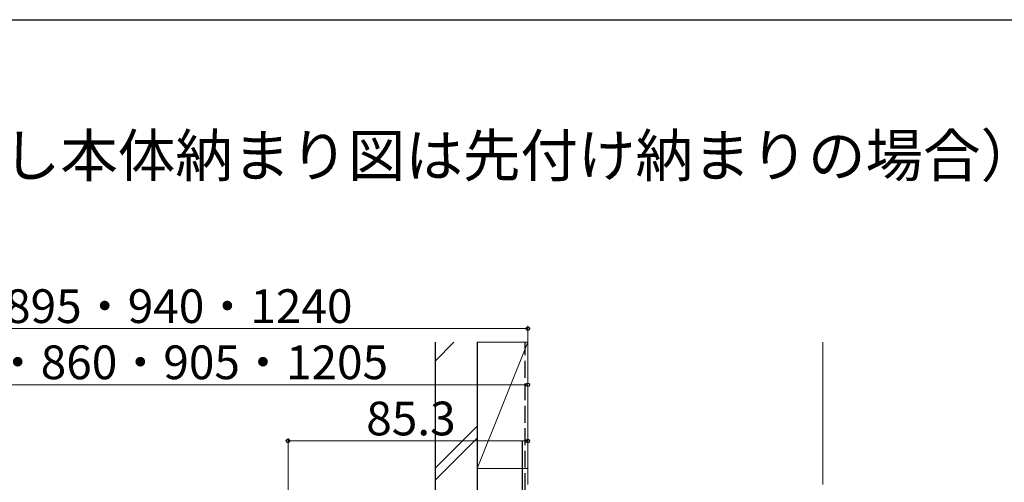
# Model space of a CAD drawing. Extents: x 105 to 1155, y 126 to 1688.
# Drawn here: x 626 to 977, y 1491 to 1656 of the extents above; entities that cross this region are included whole.
import ezdxf

# ---------------------------------------------------------------- set-up
doc = ezdxf.new("R2010")
doc.units = 0
doc.linetypes.add('YHIDDEN_1', pattern=[4, 3, -1])
for name, color, linetype, lineweight in [('USER1', 3, 'CONTINUOUS', 13), ('YKK_D', 6, 'CONTINUOUS', 13), ('YKK_ZWAK', 7, 'CONTINUOUS', 30), ('YSS_K', 3, 'CONTINUOUS', 13), ('YSS_KE', 3, 'CONTINUOUS', 30)]:
    doc.layers.add(name, color=color, linetype=linetype, lineweight=lineweight)
doc.styles.add('text-b', font='txt')

msp = doc.modelspace()

# ---------------------------------------------------------------- linework, layer by layer
at = {"layer": 'YKK_D'}
for p, q in [((451.58, 1546), (807, 1546)), ((807, 1496), (807, 1547)), ((486.53, 1526), (807, 1526)), ((807, 1496), (807, 1527)), ((721.7, 1452.7), (721.7, 1507)), ((807, 1496.7), (807, 1507)), ((721.7, 1506), (807, 1506))]:
    msp.add_line(p, q, dxfattribs=at)
at = {"layer": 'YKK_D', "linetype": 'ByBlock', "lineweight": -2}
for centre in [(807, 1546), (807, 1526), (721.7, 1506), (807, 1506)]:
    msp.add_circle(centre, 0.637, dxfattribs=at)
at = {"layer": 'YKK_ZWAK'}
msp.add_line((105, 1656), (1155, 1656), dxfattribs=at)
at = {"layer": 'YSS_K'}
for p, q in [((774, 1534.47), (780.73, 1541.2)), ((807, 1541.2), (789, 1496.2)), ((789, 1541.2), (807, 1541.2)), ((789, 1541.2), (789, 1496.2)), ((807, 1496.2), (807, 1541.2)), ((807, 1490.5), (807, 1540.5)), ((912, 1490.5), (912, 1541.2)), ((789, 1511.29), (774, 1496.29)), ((774, 1492.04), (789, 1507.04)), ((789, 1496.2), (807, 1496.2))]:
    msp.add_line(p, q, dxfattribs=at)
at = {"layer": 'YSS_KE'}
for p, q in [((774, 1541.2), (774, 1476)), ((789, 1541.2), (789, 1476)), ((805, 1506), (805, 1487))]:
    msp.add_line(p, q, dxfattribs=at)
at = {"layer": 'YSS_KE', "linetype": 'YHIDDEN_1', "ltscale": 2}
msp.add_line((806, 1344.5), (806, 1541.2), dxfattribs=at)

# ---------------------------------------------------------------- texts
at = {"layer": 'USER1', "style": 'text-b'}
msp.add_text('（※ひさし本体納まり図は先付け納まりの場合）', height=15, dxfattribs=at).set_placement((538.34, 1600.13))
at = {"layer": 'YKK_D', "style": 'text-b'}
for s, p in [('DR＝650・895・940・1240', (539.36, 1548)), ('D＝615・860・905・1205', (562.43, 1528)), ('85.3', (749.52, 1508))]:
    msp.add_text(s, height=12, dxfattribs=at).set_placement(p)

doc.saveas('drawing.dxf')
